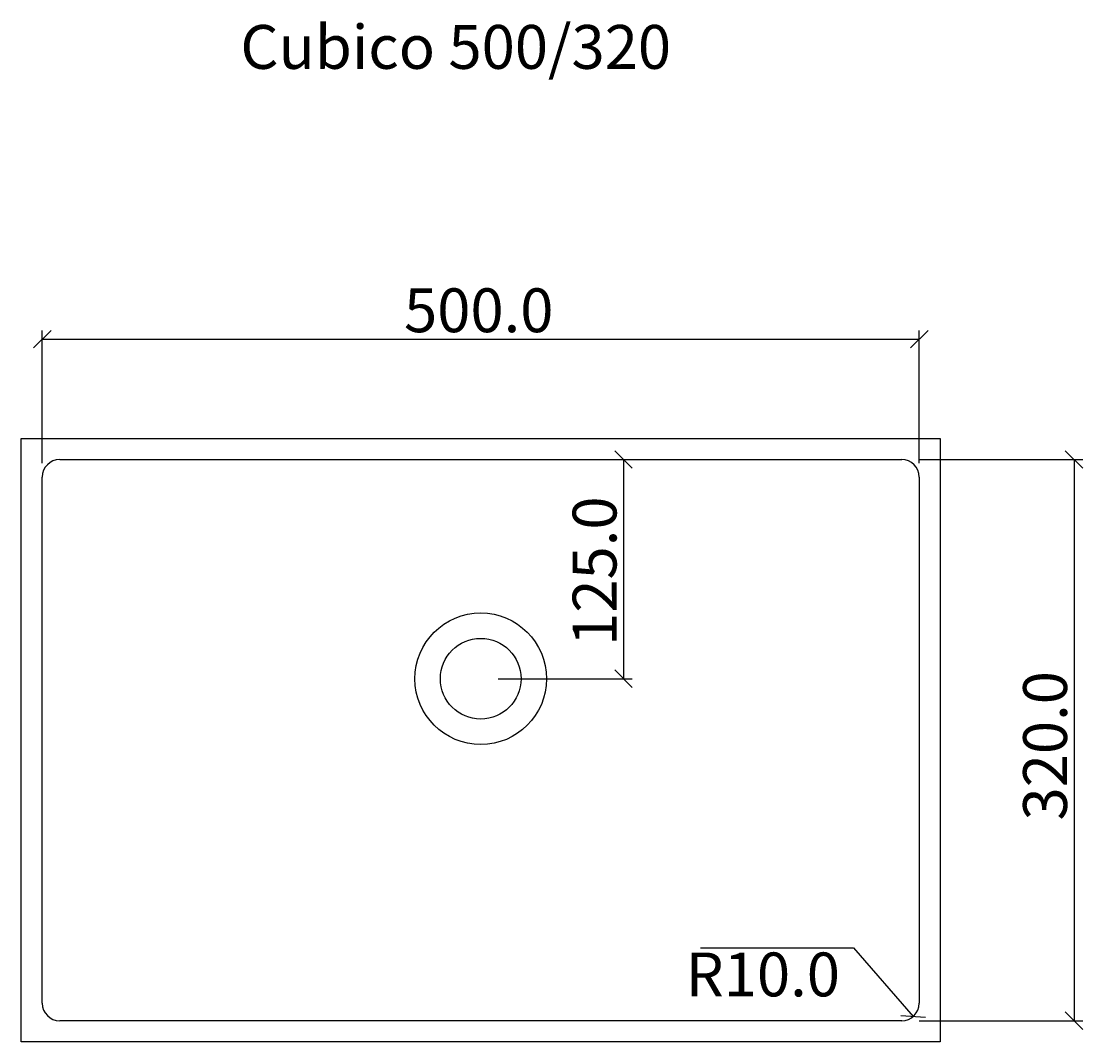
# Model space of a CAD drawing. Extents: x -3659 to -2072, y -948 to 60.
# Drawn here: x -3656 to -3051, y -522 to 60 of the extents above; entities that cross this region are included whole.
import ezdxf

# ---------------------------------------------------------------- set-up
doc = ezdxf.new("R2010")
doc.units = 0
doc.header["$LTSCALE"] = 20
doc.layers.get('0').update_dxf_attribs({"linetype": 'CONTINUOUS'})
doc.layers.get('DEFPOINTS').update_dxf_attribs({"linetype": 'CONTINUOUS'})
doc.layers.add('ACRYLSTEIN', color=1, linetype='CONTINUOUS')
doc.styles.add('LOGO', font='txt')
doc.dimstyles.get("Standard").update_dxf_attribs({"dimtxt": 2.5, "dimasz": 2.5, "dimexe": 1.25, "dimexo": 0.625, "dimtad": 0, "dimtih": 1, "dimtoh": 1, "dimzin": 0, "dimcen": 2.5, "dimazin": 3, "dimtfac": 1, "dimtofl": 0, "dimtmove": 0, "dimatfit": 3})

# ---------------------------------------------------------------- blocks, each defined once
blk = doc.blocks.new('_OBLIQUE')
at = {"color": 0, "linetype": 'BYBLOCK'}
blk.add_line((-0.5, -0.5), (0.5, 0.5), dxfattribs=at)
blk = doc.blocks.new('*D19')
at = {"layer": 'ACRYLSTEIN', "color": 164}
for p, q in [((-3268.78, -468.7), (-3181.45, -468.7)), ((-3181.45, -468.7), (-3147.45, -507.89))]:
    blk.add_line(p, q, dxfattribs=at)
at = {"layer": 'DEFPOINTS', "color": 0}
for p in [(-3154, -500.34), (-3147.45, -507.89)]:
    blk.add_point(p, dxfattribs=at)
at = {"layer": 'ACRYLSTEIN', "color": 164, "xscale": 10, "yscale": 10, "zscale": 10, "rotation": 310.9431862295261}
blk.add_blockref('_OBLIQUE', (-3147.45, -507.89), dxfattribs=at)
at = {"layer": 'ACRYLSTEIN', "color": 164}
blk.add_text('R10.0', height=25, dxfattribs=at).set_placement((-3277.12, -496.45))
blk = doc.blocks.new('*U67')
at = {"layer": 'ACRYLSTEIN', "color": 164}
blk.add_text('125.0', height=25, rotation=90, dxfattribs=at).set_placement((-3316.61, -296.59))
blk = doc.blocks.new('*D25')
at = {"layer": 'ACRYLSTEIN', "color": 164}
for p, q in [((-3323.26, -190.34), (-3307.61, -190.34)), ((-3312.61, -190.34), (-3312.61, -315.34)), ((-3384, -315.34), (-3307.61, -315.34))]:
    blk.add_line(p, q, dxfattribs=at)
at = {"layer": 'DEFPOINTS', "color": 0}
for p in [(-3333.26, -190.34), (-3394, -315.34), (-3312.61, -315.34)]:
    blk.add_point(p, dxfattribs=at)
at = {"layer": 'ACRYLSTEIN', "color": 164, "xscale": 10, "yscale": 10, "zscale": 10}
for p, rotation in [((-3312.61, -190.34), 90), ((-3312.61, -315.34), 270)]:
    blk.add_blockref('_OBLIQUE', p, dxfattribs=dict(at, rotation=rotation))
at = {"layer": 'ACRYLSTEIN'}
blk.add_blockref('*U67', (0, 0), dxfattribs=at)
blk = doc.blocks.new('*U68')
at = {"layer": 'ACRYLSTEIN', "color": 164}
blk.add_text('320.0', height=25, rotation=90, dxfattribs=at).set_placement((-3059.77, -396.17))
blk = doc.blocks.new('*D26')
at = {"layer": 'ACRYLSTEIN', "color": 164}
for p, q in [((-3144, -190.34), (-3050.77, -190.34)), ((-3055.77, -190.34), (-3055.77, -510.34)), ((-3144, -510.34), (-3050.77, -510.34))]:
    blk.add_line(p, q, dxfattribs=at)
at = {"layer": 'DEFPOINTS', "color": 0}
for p in [(-3154, -190.34), (-3154, -510.34), (-3055.77, -510.34)]:
    blk.add_point(p, dxfattribs=at)
at = {"layer": 'ACRYLSTEIN', "color": 164, "xscale": 10, "yscale": 10, "zscale": 10}
for p, rotation in [((-3055.77, -190.34), 90), ((-3055.77, -510.34), 270)]:
    blk.add_blockref('_OBLIQUE', p, dxfattribs=dict(at, rotation=rotation))
at = {"layer": 'ACRYLSTEIN'}
blk.add_blockref('*U68', (0, 0), dxfattribs=at)
blk = doc.blocks.new('*U69')
at = {"layer": 'ACRYLSTEIN', "color": 164}
blk.add_text('500.0', height=25, dxfattribs=at).set_placement((-3437.75, -117.73))
blk = doc.blocks.new('*D27')
at = {"layer": 'ACRYLSTEIN', "color": 164}
for p, q in [((-3644, -192.34), (-3644, -116.73)), ((-3144, -192.34), (-3144, -116.73)), ((-3644, -121.73), (-3144, -121.73))]:
    blk.add_line(p, q, dxfattribs=at)
at = {"layer": 'DEFPOINTS', "color": 0}
for p in [(-3144, -121.73), (-3644, -202.34), (-3144, -202.34)]:
    blk.add_point(p, dxfattribs=at)
at = {"layer": 'ACRYLSTEIN'}
blk.add_blockref('*U69', (0, 0), dxfattribs=at)
at = {"layer": 'ACRYLSTEIN', "color": 164, "xscale": 10, "yscale": 10, "zscale": 10, "rotation": 180}
blk.add_blockref('_OBLIQUE', (-3644, -121.73), dxfattribs=at)
at = {"layer": 'ACRYLSTEIN', "color": 164, "xscale": 10, "yscale": 10, "zscale": 10}
blk.add_blockref('_OBLIQUE', (-3144, -121.73), dxfattribs=at)
blk = doc.blocks.new('*U70')
at = {"layer": 'ACRYLSTEIN', "style": 'LOGO'}
blk.add_text('Cubico 500/320', height=25, dxfattribs=at).set_placement((-3531.05, 32.44))

msp = doc.modelspace()

# ---------------------------------------------------------------- linework, layer by layer
at = {"layer": 'ACRYLSTEIN'}
for p, q in [((-3656, -178.338), (-3132, -178.338)), ((-3656, -522.338), (-3656, -178.338)), ((-3132, -178.338), (-3132, -522.338)), ((-3634, -190.338), (-3154, -190.338)), ((-3644, -500.338), (-3644, -200.338)), ((-3144, -200.338), (-3144, -500.338)), ((-3154, -510.338), (-3634, -510.338)), ((-3132, -522.338), (-3656, -522.338))]:
    msp.add_line(p, q, dxfattribs=at)
for radius in [37.5, 23]:
    msp.add_circle((-3394, -315.338), radius, dxfattribs=at)
for centre, start, end in [((-3634, -200.338), 90, 180), ((-3154, -200.338), 0, 90), ((-3634, -500.338), 180, 270), ((-3154, -500.338), 270, 0)]:
    msp.add_arc(centre, 10, start, end, dxfattribs=at)

# ---------------------------------------------------------------- block references
msp.add_blockref('*U70', (0, 0), dxfattribs=at)

# ---------------------------------------------------------------- dimensions: what is measured, and where the dimension line sits
dim = msp.add_linear_dim(base=(-3144, -121.727), p1=(-3644, -202.338), p2=(-3144, -202.338), dimstyle='Standard', dxfattribs=at)
dim.commit()
dim.dimension.update_dxf_attribs({"geometry": '*D27', "text_midpoint": (-3394, -105.227)})
for base, p1, p2, picture, middle in [((-3312.612, -315.338), (-3333.259, -190.338), (-3394, -315.338), '*D25', (-3329.112, -252.838)), ((-3055.772, -510.338), (-3154, -190.338), (-3154, -510.338), '*D26', (-3072.272, -350.338))]:
    dim = msp.add_linear_dim(base=base, p1=p1, p2=p2, angle=90, dimstyle='Standard', dxfattribs=at)
    dim.commit()
    dim.dimension.update_dxf_attribs({"geometry": picture, "text_midpoint": middle})
dim = msp.add_radius_dim(center=(-3154, -500.338), mpoint=(-3147.447, -507.892), dimstyle='Standard', override={"dimtmove": 1}, dxfattribs=at)
dim.commit()
dim.dimension.update_dxf_attribs({"geometry": '*D19', "text_midpoint": (-3181.45, -468.697), "dimtype": 132})

doc.saveas('drawing.dxf')
